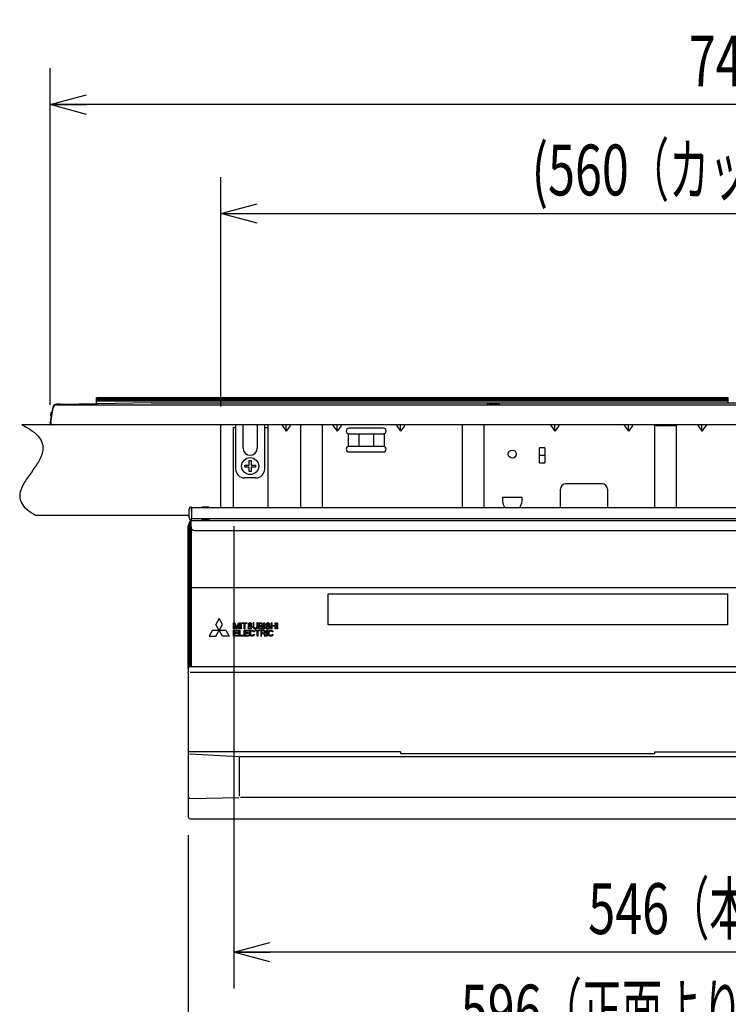
# Model space of a CAD drawing. Extents: x 0 to 420, y 0 to 297.
# Drawn here: x 56 to 95, y 48 to 103 of the extents above; entities that cross this region are included whole.
import ezdxf

# ---------------------------------------------------------------- set-up
doc = ezdxf.new("R2010")
doc.units = 0
doc.header["$MEASUREMENT"] = 0
doc.layers.get('0').update_dxf_attribs({"color": 3})
for name, color, linetype in [('20', 7, 'Continuous'), ('7', 3, 'Continuous'), ('8', 4, 'Continuous'), ('9', 42, 'Continuous'), ('92', 191, 'Continuous'), ('98', 6, 'Continuous')]:
    doc.layers.add(name, color=color, linetype=linetype)
doc.styles.add('ZU_SHPTB00012', font='monotxt', dxfattribs={"width": 0.701192, "bigfont": 'bigfont'})
doc.styles.add('ZU_SHPTB00014', font='monotxt', dxfattribs={"width": 0.627264, "bigfont": 'bigfont'})
doc.styles.add('ZU_SHPTB00015', font='monotxt', dxfattribs={"width": 0.622575, "bigfont": 'bigfont'})
doc.styles.add('ZU_SHPTB00016', font='monotxt', dxfattribs={"width": 0.617956, "bigfont": 'bigfont'})
doc.dimstyles.new('ZU_DIMST26', dxfattribs={"dimtxt": 2.8, "dimasz": 2, "dimexe": 2, "dimexo": 1, "dimgap": 1, "dimtad": 3, "dimdec": 0, "dimlfac": 10, "dimzin": 0, "dimdsep": 46, "dimtxsty": 'ZU_SHPTB00015', "dimblk1": 'OPEN30', "dimblk2": 'OPEN30', "dimsah": 1, "dimcen": 0.09, "dimadec": 0, "dimazin": 0, "dimtfac": 1, "dimtdec": 0, "dimtmove": 0, "dimatfit": 3, "dimfxl": 1, "dimtolj": 1, "dimarcsym": 0})
doc.dimstyles.new('ZU_DIMST27', dxfattribs={"dimtxt": 2.8, "dimasz": 2, "dimexe": 2, "dimexo": 1, "dimgap": 1, "dimtad": 3, "dimdec": 0, "dimlfac": 10, "dimzin": 0, "dimdsep": 46, "dimtxsty": 'ZU_SHPTB00016', "dimblk1": 'OPEN30', "dimblk2": 'OPEN30', "dimsah": 1, "dimcen": 0.09, "dimadec": 0, "dimazin": 0, "dimtfac": 1, "dimtdec": 0, "dimtmove": 0, "dimatfit": 3, "dimfxl": 1, "dimtolj": 1, "dimarcsym": 0})
doc.dimstyles.new('ZU_DIMST28', dxfattribs={"dimtxt": 2.8, "dimasz": 2, "dimexe": 2, "dimexo": 1, "dimgap": 1, "dimtad": 3, "dimdec": 0, "dimlfac": 10, "dimzin": 0, "dimdsep": 46, "dimtxsty": 'ZU_SHPTB00014', "dimblk1": 'OPEN30', "dimblk2": 'OPEN30', "dimsah": 1, "dimcen": 0.09, "dimadec": 0, "dimazin": 0, "dimtfac": 1, "dimtdec": 0, "dimtmove": 0, "dimatfit": 3, "dimfxl": 1, "dimtolj": 1, "dimarcsym": 0})
doc.dimstyles.new('ZU_DIMST29', dxfattribs={"dimtxt": 2.8, "dimasz": 2, "dimexe": 2, "dimexo": 1, "dimgap": 1, "dimtad": 3, "dimdec": 0, "dimlfac": 10, "dimzin": 0, "dimdsep": 46, "dimtxsty": 'ZU_SHPTB00012', "dimblk1": 'OPEN30', "dimblk2": 'OPEN30', "dimsah": 1, "dimcen": 0.09, "dimadec": 0, "dimazin": 0, "dimtfac": 1, "dimtdec": 0, "dimtmove": 0, "dimatfit": 3, "dimfxl": 1, "dimtolj": 1, "dimarcsym": 0})

# ---------------------------------------------------------------- blocks, each defined once
blk = doc.blocks.new('_OPEN30')
at = {"layer": '7', "linetype": 'Continuous', "lineweight": -3}
for p, q in [((-1, 0.267949), (0, 0)), ((0, 0), (-1, -0.267949)), ((0, 0), (-1, 0))]:
    blk.add_line(p, q, dxfattribs=at)
blk = doc.blocks.new('*D27')
at = {"layer": '20', "color": 0, "linetype": 'Continuous', "lineweight": -3}
for p, q in [((68.191364, 74.666779), (68.191364, 49.208206)), ((122.791357, 74.666779), (122.791357, 49.208206)), ((122.791357, 51.208203), (68.191364, 51.208203))]:
    blk.add_line(p, q, dxfattribs=at)
at = {"layer": '20', "color": 7, "linetype": 'Continuous', "lineweight": -3, "xscale": 2, "yscale": 2, "zscale": 2, "rotation": 180}
blk.add_blockref('_OPEN30', (68.191364, 51.208203), dxfattribs=at)
at = {"layer": '20', "color": 7, "linetype": 'Continuous', "lineweight": -3, "xscale": 2, "yscale": 2, "zscale": 2}
blk.add_blockref('_OPEN30', (122.791357, 51.208203), dxfattribs=at)
at = {"layer": '20', "color": 0, "linetype": 'Continuous', "lineweight": -3, "insert": (95.491364, 52.208203), "char_height": 2.8, "attachment_point": 8, "style": 'ZU_SHPTB00015'}
blk.add_mtext('\\W0.70;\\A1;\\W0.70;546\\W0.58;（本体幅）', dxfattribs=at)
blk = doc.blocks.new('*D28')
at = {"layer": '20', "color": 0, "linetype": 'Continuous', "lineweight": -3}
for p, q in [((65.691919, 57.656744), (65.691919, 43.625519)), ((125.29209, 57.646613), (125.29209, 43.625519)), ((65.691919, 45.625519), (125.29209, 45.625519))]:
    blk.add_line(p, q, dxfattribs=at)
at = {"layer": '20', "color": 7, "linetype": 'Continuous', "lineweight": -3, "xscale": 2, "yscale": 2, "zscale": 2, "rotation": 180}
blk.add_blockref('_OPEN30', (65.691919, 45.625519), dxfattribs=at)
at = {"layer": '20', "color": 7, "linetype": 'Continuous', "lineweight": -3, "xscale": 2, "yscale": 2, "zscale": 2}
blk.add_blockref('_OPEN30', (125.29209, 45.625519), dxfattribs=at)
at = {"layer": '20', "color": 0, "linetype": 'Continuous', "lineweight": -3, "insert": (95.492004, 46.625519), "char_height": 2.8, "attachment_point": 8, "style": 'ZU_SHPTB00016'}
blk.add_mtext('\\W0.70;\\A1;\\W0.70;596\\W0.58;（正面より\\W0.70;20\\W0.58;ｍｍまで）', dxfattribs=at)
blk = doc.blocks.new('*D29')
at = {"layer": '20', "color": 0, "linetype": 'Continuous', "lineweight": -3}
for p, q in [((67.491364, 81.246777), (67.491364, 93.867065)), ((123.491357, 81.246777), (123.491357, 93.867065)), ((67.491364, 91.867065), (123.491357, 91.867065))]:
    blk.add_line(p, q, dxfattribs=at)
at = {"layer": '20', "color": 7, "linetype": 'Continuous', "lineweight": -3, "xscale": 2, "yscale": 2, "zscale": 2, "rotation": 180}
blk.add_blockref('_OPEN30', (67.491364, 91.867065), dxfattribs=at)
at = {"layer": '20', "color": 7, "linetype": 'Continuous', "lineweight": -3, "xscale": 2, "yscale": 2, "zscale": 2}
blk.add_blockref('_OPEN30', (123.491357, 91.867065), dxfattribs=at)
at = {"layer": '20', "color": 0, "linetype": 'Continuous', "lineweight": -3, "insert": (95.491364, 92.867065), "char_height": 2.8, "attachment_point": 8, "style": 'ZU_SHPTB00014'}
blk.add_mtext('\\W0.70;\\A1;\\W0.70;(560\\W0.58;（カット寸法）\\W0.70;)', dxfattribs=at)
blk = doc.blocks.new('*D30')
at = {"layer": '20', "color": 0, "linetype": 'Continuous', "lineweight": -3}
for p, q in [((58.080542, 81.346777), (58.080542, 99.865167)), ((132.902185, 81.346777), (132.902185, 99.865167)), ((132.902185, 97.865167), (58.080542, 97.865167))]:
    blk.add_line(p, q, dxfattribs=at)
at = {"layer": '20', "color": 7, "linetype": 'Continuous', "lineweight": -3, "xscale": 2, "yscale": 2, "zscale": 2, "rotation": 180}
blk.add_blockref('_OPEN30', (58.080542, 97.865167), dxfattribs=at)
at = {"layer": '20', "color": 7, "linetype": 'Continuous', "lineweight": -3, "xscale": 2, "yscale": 2, "zscale": 2}
blk.add_blockref('_OPEN30', (132.902185, 97.865167), dxfattribs=at)
at = {"layer": '20', "color": 0, "linetype": 'Continuous', "lineweight": -3, "insert": (95.491364, 98.865167), "char_height": 2.8, "attachment_point": 8, "style": 'ZU_SHPTB00012'}
blk.add_mtext('\\W0.70;\\A1;\\W0.70;748', dxfattribs=at)

msp = doc.modelspace()

# ---------------------------------------------------------------- linework, layer by layer
at = {"color": 7, "linetype": 'Continuous', "lineweight": -3}
for p, q in [((58.628, 81.377), (58.428, 81.377)), ((58.453, 81.347), (132.53, 81.347)), ((63.641, 81.447), (58.69, 81.354)), ((58.776, 81.356), (58.69, 81.354)), ((59.285, 81.365), (58.776, 81.356)), ((59.285, 81.347), (59.285, 81.344)), ((63.641, 81.447), (127.341, 81.447)), ((82.271, 81.417), (82.712, 81.417)), ((58.231, 81.212), (58.086, 80.388)), ((58.125, 80.896), (58.108, 80.797)), ((58.112, 80.364), (58.256, 81.182)), ((67.991, 80.247), (56.524, 80.247)), ((58.082, 80.364), (58.086, 80.388)), ((68.301, 80.247), (68.301, 77.817)), ((68.71, 80.238), (68.71, 80.247)), ((68.71, 80.157), (68.71, 80.232)), ((69.493, 80.247), (69.493, 80.238)), ((69.493, 80.232), (69.493, 80.157)), ((69.901, 77.817), (69.901, 80.247)), ((70.091, 75.667), (70.091, 80.247)), ((71.091, 79.883), (71.091, 80.237)), ((71.891, 75.667), (71.891, 80.237)), ((73.091, 75.667), (73.091, 80.237)), ((73.891, 79.883), (73.891, 80.237)), ((77.391, 79.883), (77.391, 80.237)), ((80.791, 75.667), (80.791, 80.237)), ((81.991, 75.667), (81.991, 80.247)), ((85.891, 79.883), (85.891, 80.237)), ((89.941, 79.883), (89.941, 80.237)), ((91.391, 75.667), (91.391, 80.237)), ((92.591, 75.667), (92.591, 80.237)), ((93.991, 79.883), (93.991, 80.237)), ((94.241, 80.237), (93.991, 79.883)), ((68.191, 80.087), (68.301, 80.087)), ((68.191, 75.667), (68.191, 80.087)), ((68.71, 78.957), (68.71, 80.157)), ((69.493, 80.157), (69.493, 78.957)), ((69.901, 80.087), (70.091, 80.087)), ((70.877, 80.187), (71.091, 79.883)), ((71.306, 80.187), (71.091, 79.883)), ((73.677, 80.187), (73.891, 79.883)), ((74.106, 80.187), (73.891, 79.883)), ((74.509, 79.043), (74.509, 79.75)), ((76.441, 80.047), (74.541, 80.047)), ((74.541, 79.747), (76.441, 79.747)), ((75.095, 79.747), (75.095, 79.047)), ((75.888, 79.747), (75.888, 79.047)), ((76.474, 79.75), (76.474, 79.043)), ((77.177, 80.187), (77.391, 79.883)), ((77.606, 80.187), (77.391, 79.883)), ((85.677, 80.187), (85.891, 79.883)), ((86.106, 80.187), (85.891, 79.883)), ((89.727, 80.187), (89.941, 79.883)), ((90.156, 80.187), (89.941, 79.883)), ((92.48, 80.187), (91.503, 80.187)), ((93.777, 80.187), (93.991, 79.883)), ((76.441, 79.047), (74.541, 79.047)), ((74.541, 78.747), (76.441, 78.747)), ((85.341, 78.973), (85.041, 78.973)), ((85.041, 78.14), (85.041, 78.973)), ((85.341, 78.973), (85.341, 78.14)), ((69.051, 78.017), (69.051, 78.267)), ((69.051, 78.267), (69.151, 78.267)), ((69.151, 78.267), (69.151, 78.017)), ((85.041, 78.577), (85.341, 78.577)), ((85.041, 78.14), (85.341, 78.14)), ((68.801, 77.917), (68.801, 78.017)), ((68.801, 78.017), (69.051, 78.017)), ((69.051, 77.917), (68.801, 77.917)), ((69.051, 77.667), (69.051, 77.917)), ((69.151, 77.667), (69.051, 77.667)), ((69.151, 78.017), (69.401, 78.017)), ((69.151, 77.917), (69.151, 77.667)), ((69.401, 77.917), (69.151, 77.917)), ((69.401, 78.017), (69.401, 77.917)), ((69.401, 77.317), (68.801, 77.317)), ((88.491, 76.997), (86.491, 76.997)), ((86.191, 75.667), (86.191, 76.697)), ((88.791, 76.697), (88.791, 75.667)), ((83, 76.257), (84.083, 76.257)), ((83, 76.257), (83, 76.057)), ((84.083, 76.057), (84.083, 76.257)), ((86.191, 75.697), (88.791, 75.697)), ((80.903, 74.977), (81.88, 74.977))]:
    msp.add_line(p, q, dxfattribs=at)
at = {"color": 3, "linetype": 'Continuous', "lineweight": -3}
msp.add_line((132.802, 80.247), (58.211, 80.247), dxfattribs=at)
msp.add_circle((83.541, 78.627), 0.22, dxfattribs=at)
at = {"color": 7, "linetype": 'Continuous', "lineweight": -3}
msp.add_circle((69.101, 77.967), 0.47, dxfattribs=at)
for centre, radius, start, end in [((58.428, 81.177), 0.2, 90, 170), ((58.453, 81.147), 0.2, 90, 170.001), ((58.628, 81.277), 0.1, 44.6944, 90), ((82.121, 81.417), 0.07, 270, 320.1318), ((82.271, 81.292), 0.125, 90, 140.1316), ((82.712, 81.292), 0.125, 39.8684, 90), ((82.861, 81.417), 0.07, 219.8682, 270), ((58.157, 80.788), 0.05, 170, 224.3147), ((58.174, 80.887), 0.05, 115.6853, 170), ((58.122, 80.995), 0.07, 295.6853, 350), ((58.181, 80.347), 0.1, 170, 270), ((58.211, 80.347), 0.1, 170, 270), ((58.071, 80.705), 0.07, 350, 44.3147), ((68.518, 80.236), 0.192, 358.8741, 0.7771), ((69.685, 80.236), 0.192, 179.2245, 181.125), ((91.391, 80.187), 0.05, 41.8103, 90), ((91.503, 80.287), 0.1, 221.8103, 270), ((92.48, 80.287), 0.1, 270, 318.1897), ((92.591, 80.187), 0.05, 90, 138.1897), ((74.541, 79.897), 0.15, 90, 270), ((76.441, 79.897), 0.15, 270, 90), ((69.101, 78.957), 0.392, 180, 0), ((74.541, 78.897), 0.15, 90, 270), ((76.441, 78.897), 0.15, 270, 90), ((68.801, 77.817), 0.5, 180, 270), ((69.401, 77.817), 0.5, 270, 0), ((86.491, 76.697), 0.3, 90, 180), ((88.491, 76.697), 0.3, 0, 90), ((83.541, 76.057), 0.541, 180, 226.0814), ((83.541, 76.057), 0.541, 313.9186, 0)]:
    msp.add_arc(centre, radius, start, end, dxfattribs=at)
for centre, major_axis, start_param, end_param in [((70.912, 80.187), (-0.0462, 0.0462), 5.890486, 1.178097), ((71.271, 80.187), (0.0462, 0.0462), 5.105088, 0.392699), ((73.712, 80.187), (-0.0462, 0.0462), 5.890486, 1.178097), ((74.071, 80.187), (0.0462, 0.0462), 5.105088, 0.392699), ((77.212, 80.187), (-0.0462, 0.0462), 5.890486, 1.178097), ((77.571, 80.187), (0.0462, 0.0462), 5.105088, 0.392699), ((85.712, 80.187), (-0.0462, 0.0462), 5.890486, 1.178097), ((86.071, 80.187), (0.0462, 0.0462), 5.105088, 0.392699), ((89.762, 80.187), (-0.0462, 0.0462), 5.890486, 1.178097), ((90.121, 80.187), (0.0462, 0.0462), 5.105088, 0.392699), ((93.812, 80.187), (-0.0462, 0.0462), 5.890486, 1.178097)]:
    msp.add_ellipse(centre, major_axis=major_axis, ratio=0.414214, start_param=start_param, end_param=end_param, dxfattribs=at)
for points in [[(56.524, 80.247), (56.734, 80.131), (56.944, 80.015), (57.107, 79.899)], [(57.107, 79.899), (57.269, 79.783), (57.384, 79.667), (57.471, 79.55)], [(57.471, 79.55), (57.557, 79.434), (57.616, 79.317), (57.649, 79.202)], [(57.649, 79.202), (57.682, 79.086), (57.69, 78.972), (57.676, 78.854)], [(57.676, 78.854), (57.662, 78.736), (57.627, 78.615), (57.584, 78.506)], [(57.434, 78.204), (57.376, 78.106), (57.31, 78.004), (57.241, 77.903)], [(57.584, 78.506), (57.542, 78.398), (57.492, 78.303), (57.434, 78.204)], [(57.027, 77.604), (56.955, 77.504), (56.882, 77.402), (56.816, 77.306)], [(57.241, 77.903), (57.172, 77.803), (57.1, 77.704), (57.027, 77.604)], [(56.628, 77.009), (56.567, 76.9), (56.504, 76.772), (56.463, 76.649)], [(56.816, 77.306), (56.749, 77.21), (56.689, 77.119), (56.628, 77.009)], [(56.463, 76.649), (56.422, 76.527), (56.402, 76.41), (56.408, 76.292)], [(56.408, 76.292), (56.413, 76.175), (56.443, 76.057), (56.502, 75.94)], [(56.502, 75.94), (56.562, 75.822), (56.65, 75.706), (56.788, 75.591)], [(56.788, 75.591), (56.927, 75.476), (57.116, 75.361), (57.305, 75.247)]]:
    msp.add_open_spline(points, degree=3, dxfattribs=at)
at = {"layer": '8', "color": 7, "linetype": 'Continuous', "lineweight": -3}
for p, q in [((65.741, 74.867), (65.741, 66.917)), ((65.791, 66.932), (65.791, 74.867)), ((65.841, 74.967), (102.941, 74.967)), ((65.841, 74.617), (65.841, 74.967)), ((65.691, 66.832), (65.691, 74.677)), ((65.846, 74.574), (65.846, 66.932)), ((66.041, 74.417), (102.741, 74.417)), ((65.866, 71.282), (102.936, 71.282)), ((73.391, 70.932), (95.391, 70.932)), ((73.391, 69.232), (73.391, 70.932)), ((95.391, 70.932), (95.391, 69.232)), ((67.391, 69.572), (67.207, 69.252)), ((67.576, 69.252), (67.391, 69.572)), ((67.022, 68.932), (66.837, 68.612)), ((67.022, 68.932), (67.761, 68.932)), ((67.576, 68.612), (67.207, 69.252)), ((67.207, 68.612), (67.576, 69.252)), ((67.761, 68.932), (67.946, 68.612)), ((68.191, 69.332), (68.251, 69.332)), ((68.191, 69.012), (68.191, 69.332)), ((68.231, 69.012), (68.191, 69.012)), ((68.191, 68.932), (68.431, 68.932)), ((68.191, 68.612), (68.191, 68.932)), ((68.325, 69.012), (68.231, 69.264)), ((68.231, 69.264), (68.231, 69.012)), ((68.431, 68.891), (68.231, 68.891)), ((68.231, 68.891), (68.231, 68.802)), ((68.251, 69.332), (68.351, 69.046)), ((68.378, 69.012), (68.325, 69.012)), ((68.351, 69.046), (68.451, 69.332)), ((68.471, 69.264), (68.378, 69.012)), ((68.431, 68.932), (68.431, 68.891)), ((68.451, 69.332), (68.511, 69.332)), ((68.471, 69.012), (68.471, 69.264)), ((68.511, 69.012), (68.471, 69.012)), ((68.485, 68.932), (68.525, 68.932)), ((68.485, 68.612), (68.485, 68.932)), ((68.511, 69.332), (68.511, 69.012)), ((68.525, 68.932), (68.525, 68.653)), ((68.565, 69.332), (68.605, 69.332)), ((68.565, 69.012), (68.565, 69.332)), ((68.605, 69.012), (68.565, 69.012)), ((68.605, 69.332), (68.605, 69.012)), ((68.658, 69.332), (68.911, 69.332)), ((68.658, 69.298), (68.658, 69.332)), ((68.765, 69.298), (68.658, 69.298)), ((68.765, 69.012), (68.765, 69.298)), ((68.805, 69.012), (68.765, 69.012)), ((68.778, 68.932), (69.018, 68.932)), ((68.778, 68.612), (68.778, 68.932)), ((68.911, 69.298), (68.805, 69.298)), ((68.805, 69.298), (68.805, 69.012)), ((69.018, 68.891), (68.818, 68.891)), ((68.818, 68.891), (68.818, 68.802)), ((68.911, 69.332), (68.911, 69.298)), ((69.005, 69.1), (68.965, 69.1)), ((68.965, 69.1), (68.971, 69.073)), ((68.971, 69.073), (68.991, 69.039)), ((68.991, 69.284), (68.985, 69.257)), ((68.985, 69.257), (68.985, 69.23)), ((68.985, 69.23), (68.991, 69.202)), ((69.018, 69.311), (68.991, 69.284)), ((68.991, 69.202), (69.018, 69.175)), ((68.991, 69.039), (69.025, 69.019)), ((69.011, 69.08), (69.005, 69.1)), ((69.031, 69.059), (69.011, 69.08)), ((69.045, 69.325), (69.018, 69.311)), ((69.018, 69.175), (69.045, 69.162)), ((69.018, 68.932), (69.018, 68.891)), ((69.025, 69.25), (69.031, 69.271)), ((69.025, 69.236), (69.025, 69.25)), ((69.031, 69.216), (69.025, 69.236)), ((69.025, 69.019), (69.058, 69.012)), ((69.031, 69.271), (69.051, 69.284)), ((69.051, 69.202), (69.031, 69.216)), ((69.058, 69.053), (69.031, 69.059)), ((69.071, 69.332), (69.045, 69.325)), ((69.045, 69.162), (69.071, 69.155)), ((69.051, 69.284), (69.071, 69.291)), ((69.071, 69.196), (69.051, 69.202)), ((69.111, 69.053), (69.058, 69.053)), ((69.058, 69.012), (69.111, 69.012)), ((69.105, 69.332), (69.071, 69.332)), ((69.071, 69.291), (69.111, 69.291)), ((69.111, 69.196), (69.071, 69.196)), ((69.071, 69.155), (69.111, 69.155)), ((69.071, 68.823), (69.078, 68.857)), ((69.078, 68.857), (69.091, 68.884)), ((69.091, 68.884), (69.118, 68.911)), ((69.138, 69.325), (69.105, 69.332)), ((69.111, 69.291), (69.131, 69.284)), ((69.145, 69.189), (69.111, 69.196)), ((69.111, 69.155), (69.138, 69.148)), ((69.138, 69.059), (69.111, 69.053)), ((69.111, 69.012), (69.145, 69.019)), ((69.118, 68.85), (69.111, 68.823)), ((69.118, 68.911), (69.145, 68.925)), ((69.131, 68.871), (69.118, 68.85)), ((69.131, 69.284), (69.145, 69.271)), ((69.151, 68.884), (69.131, 68.871)), ((69.165, 69.305), (69.138, 69.325)), ((69.138, 69.148), (69.158, 69.134)), ((69.158, 69.073), (69.138, 69.059)), ((69.145, 69.271), (69.151, 69.257)), ((69.171, 69.175), (69.145, 69.189)), ((69.145, 69.019), (69.171, 69.032)), ((69.145, 68.925), (69.178, 68.932)), ((69.151, 69.257), (69.191, 69.257)), ((69.178, 68.891), (69.151, 68.884)), ((69.158, 69.134), (69.171, 69.114)), ((69.171, 69.093), (69.158, 69.073)), ((69.185, 69.277), (69.165, 69.305)), ((69.198, 69.148), (69.171, 69.175)), ((69.171, 69.114), (69.171, 69.093)), ((69.171, 69.032), (69.198, 69.059)), ((69.178, 68.932), (69.238, 68.932)), ((69.238, 68.891), (69.178, 68.891)), ((69.191, 69.257), (69.185, 69.277)), ((69.211, 69.121), (69.198, 69.148)), ((69.198, 69.059), (69.211, 69.087)), ((69.211, 69.087), (69.211, 69.121)), ((69.238, 68.932), (69.271, 68.925)), ((69.265, 68.884), (69.238, 68.891)), ((69.305, 69.332), (69.265, 69.332)), ((69.265, 69.332), (69.265, 69.121)), ((69.265, 69.121), (69.271, 69.087)), ((69.285, 68.871), (69.265, 68.884)), ((69.271, 69.087), (69.285, 69.059)), ((69.271, 68.925), (69.298, 68.911)), ((69.285, 69.059), (69.311, 69.032)), ((69.291, 68.85), (69.285, 68.871)), ((69.331, 68.85), (69.291, 68.85)), ((69.298, 68.911), (69.325, 68.884)), ((69.305, 69.121), (69.305, 69.332)), ((69.311, 69.093), (69.305, 69.121)), ((69.325, 69.073), (69.311, 69.093)), ((69.311, 69.032), (69.338, 69.019)), ((69.345, 69.059), (69.325, 69.073)), ((69.325, 68.884), (69.331, 68.85)), ((69.338, 69.019), (69.371, 69.012)), ((69.371, 69.053), (69.345, 69.059)), ((69.398, 69.053), (69.371, 69.053)), ((69.371, 69.012), (69.398, 69.012)), ((69.385, 68.932), (69.638, 68.932)), ((69.385, 68.898), (69.385, 68.932)), ((69.491, 68.898), (69.385, 68.898)), ((69.425, 69.059), (69.398, 69.053)), ((69.398, 69.012), (69.431, 69.019)), ((69.445, 69.073), (69.425, 69.059)), ((69.431, 69.019), (69.458, 69.032)), ((69.458, 69.093), (69.445, 69.073)), ((69.465, 69.121), (69.458, 69.093)), ((69.458, 69.032), (69.485, 69.059)), ((69.505, 69.332), (69.465, 69.332)), ((69.465, 69.332), (69.465, 69.121)), ((69.485, 69.059), (69.498, 69.087)), ((69.491, 68.612), (69.491, 68.898)), ((69.498, 69.087), (69.505, 69.121)), ((69.505, 69.121), (69.505, 69.332)), ((69.638, 68.898), (69.531, 68.898)), ((69.531, 68.898), (69.531, 68.612)), ((69.558, 69.332), (69.718, 69.332)), ((69.558, 69.012), (69.558, 69.332)), ((69.718, 69.012), (69.558, 69.012)), ((69.725, 69.291), (69.598, 69.291)), ((69.598, 69.291), (69.598, 69.196)), ((69.598, 69.196), (69.725, 69.196)), ((69.598, 69.155), (69.725, 69.155)), ((69.598, 69.053), (69.598, 69.155)), ((69.725, 69.053), (69.598, 69.053)), ((69.638, 68.932), (69.638, 68.898)), ((69.851, 68.932), (69.691, 68.932)), ((69.691, 68.932), (69.691, 68.612)), ((69.718, 69.332), (69.751, 69.325)), ((69.751, 69.019), (69.718, 69.012)), ((69.745, 69.284), (69.725, 69.291)), ((69.725, 69.196), (69.745, 69.202)), ((69.725, 69.155), (69.745, 69.148)), ((69.745, 69.059), (69.725, 69.053)), ((69.858, 68.898), (69.731, 68.898)), ((69.731, 68.898), (69.731, 68.796)), ((69.758, 69.271), (69.745, 69.284)), ((69.745, 69.202), (69.758, 69.216)), ((69.745, 69.148), (69.758, 69.134)), ((69.758, 69.073), (69.745, 69.059)), ((69.751, 69.325), (69.778, 69.305)), ((69.778, 69.039), (69.751, 69.019)), ((69.765, 69.25), (69.758, 69.271)), ((69.758, 69.216), (69.765, 69.236)), ((69.758, 69.134), (69.765, 69.114)), ((69.765, 69.093), (69.758, 69.073)), ((69.765, 69.236), (69.765, 69.25)), ((69.778, 69.182), (69.765, 69.175)), ((69.765, 69.175), (69.778, 69.168)), ((69.765, 69.114), (69.765, 69.093)), ((69.778, 69.305), (69.798, 69.277)), ((69.798, 69.209), (69.778, 69.182)), ((69.778, 69.168), (69.798, 69.141)), ((69.798, 69.066), (69.778, 69.039)), ((69.798, 69.277), (69.805, 69.257)), ((69.805, 69.23), (69.798, 69.209)), ((69.798, 69.141), (69.805, 69.121)), ((69.805, 69.087), (69.798, 69.066)), ((69.805, 69.257), (69.805, 69.23)), ((69.805, 69.121), (69.805, 69.087)), ((69.885, 68.925), (69.851, 68.932)), ((69.858, 69.332), (69.898, 69.332)), ((69.858, 69.012), (69.858, 69.332)), ((69.898, 69.012), (69.858, 69.012)), ((69.878, 68.891), (69.858, 68.898)), ((69.891, 68.877), (69.878, 68.891)), ((69.911, 68.905), (69.885, 68.925)), ((69.898, 68.857), (69.891, 68.877)), ((69.891, 68.816), (69.898, 68.836)), ((69.898, 69.332), (69.898, 69.012)), ((69.898, 68.836), (69.898, 68.857)), ((69.931, 68.877), (69.911, 68.905)), ((69.938, 68.857), (69.931, 68.877)), ((69.938, 68.83), (69.938, 68.857)), ((69.991, 69.1), (69.951, 69.1)), ((69.951, 69.1), (69.958, 69.073)), ((69.958, 69.073), (69.978, 69.039)), ((69.978, 69.284), (69.971, 69.257)), ((69.971, 69.257), (69.971, 69.23)), ((69.971, 69.23), (69.978, 69.202)), ((70.005, 69.311), (69.978, 69.284)), ((69.978, 69.202), (70.005, 69.175)), ((69.978, 69.039), (70.011, 69.019)), ((69.998, 69.08), (69.991, 69.1)), ((70.018, 69.059), (69.998, 69.08)), ((69.998, 68.932), (70.038, 68.932)), ((69.998, 68.612), (69.998, 68.932)), ((70.031, 69.325), (70.005, 69.311)), ((70.005, 69.175), (70.031, 69.162)), ((70.011, 69.25), (70.018, 69.271)), ((70.011, 69.236), (70.011, 69.25)), ((70.018, 69.216), (70.011, 69.236)), ((70.011, 69.019), (70.045, 69.012)), ((70.018, 69.271), (70.038, 69.284)), ((70.038, 69.202), (70.018, 69.216)), ((70.045, 69.053), (70.018, 69.059)), ((70.058, 69.332), (70.031, 69.325)), ((70.031, 69.162), (70.058, 69.155)), ((70.038, 69.284), (70.058, 69.291)), ((70.058, 69.196), (70.038, 69.202)), ((70.038, 68.932), (70.038, 68.612)), ((70.098, 69.053), (70.045, 69.053)), ((70.045, 69.012), (70.098, 69.012)), ((70.091, 69.332), (70.058, 69.332)), ((70.058, 69.291), (70.098, 69.291)), ((70.098, 69.196), (70.058, 69.196)), ((70.058, 69.155), (70.098, 69.155)), ((70.125, 69.325), (70.091, 69.332)), ((70.091, 68.823), (70.098, 68.857)), ((70.098, 69.291), (70.118, 69.284)), ((70.131, 69.189), (70.098, 69.196)), ((70.098, 69.155), (70.125, 69.148)), ((70.125, 69.059), (70.098, 69.053)), ((70.098, 69.012), (70.131, 69.019)), ((70.098, 68.857), (70.111, 68.884)), ((70.111, 68.884), (70.138, 68.911)), ((70.118, 69.284), (70.131, 69.271)), ((70.151, 69.305), (70.125, 69.325)), ((70.125, 69.148), (70.145, 69.134)), ((70.145, 69.073), (70.125, 69.059)), ((70.131, 69.271), (70.138, 69.257)), ((70.158, 69.175), (70.131, 69.189)), ((70.131, 69.019), (70.158, 69.032)), ((70.138, 68.85), (70.131, 68.823)), ((70.138, 69.257), (70.178, 69.257)), ((70.138, 68.911), (70.165, 68.925)), ((70.151, 68.871), (70.138, 68.85)), ((70.145, 69.134), (70.158, 69.114)), ((70.158, 69.093), (70.145, 69.073)), ((70.171, 69.277), (70.151, 69.305)), ((70.171, 68.884), (70.151, 68.871)), ((70.185, 69.148), (70.158, 69.175)), ((70.158, 69.114), (70.158, 69.093)), ((70.158, 69.032), (70.185, 69.059)), ((70.165, 68.925), (70.198, 68.932)), ((70.178, 69.257), (70.171, 69.277)), ((70.198, 68.891), (70.171, 68.884)), ((70.198, 69.121), (70.185, 69.148)), ((70.185, 69.059), (70.198, 69.087)), ((70.198, 69.087), (70.198, 69.121)), ((70.198, 68.932), (70.258, 68.932)), ((70.258, 68.891), (70.198, 68.891)), ((70.251, 69.332), (70.291, 69.332)), ((70.251, 69.012), (70.251, 69.332)), ((70.291, 69.012), (70.251, 69.012)), ((70.258, 68.932), (70.291, 68.925)), ((70.285, 68.884), (70.258, 68.891)), ((70.305, 68.871), (70.285, 68.884)), ((70.291, 69.332), (70.291, 69.202)), ((70.291, 69.202), (70.478, 69.202)), ((70.478, 69.162), (70.291, 69.162)), ((70.291, 69.162), (70.291, 69.012)), ((70.291, 68.925), (70.318, 68.911)), ((70.311, 68.85), (70.305, 68.871)), ((70.351, 68.85), (70.311, 68.85)), ((70.318, 68.911), (70.345, 68.884)), ((70.345, 68.884), (70.351, 68.85)), ((70.478, 69.332), (70.518, 69.332)), ((70.478, 69.202), (70.478, 69.332)), ((70.478, 69.012), (70.478, 69.162)), ((70.518, 69.012), (70.478, 69.012)), ((70.518, 69.332), (70.518, 69.012)), ((70.571, 69.332), (70.611, 69.332)), ((70.571, 69.012), (70.571, 69.332)), ((70.611, 69.012), (70.571, 69.012)), ((70.611, 69.332), (70.611, 69.012)), ((95.391, 69.232), (73.391, 69.232)), ((66.837, 68.612), (67.207, 68.612)), ((67.946, 68.612), (67.576, 68.612)), ((68.431, 68.612), (68.191, 68.612)), ((68.231, 68.802), (68.405, 68.802)), ((68.405, 68.762), (68.231, 68.762)), ((68.231, 68.762), (68.231, 68.653)), ((68.231, 68.653), (68.431, 68.653)), ((68.405, 68.802), (68.405, 68.762)), ((68.431, 68.653), (68.431, 68.612)), ((68.725, 68.612), (68.485, 68.612)), ((68.525, 68.653), (68.725, 68.653)), ((68.725, 68.653), (68.725, 68.612)), ((69.018, 68.612), (68.778, 68.612)), ((68.818, 68.802), (68.991, 68.802)), ((68.991, 68.762), (68.818, 68.762)), ((68.818, 68.762), (68.818, 68.653)), ((68.818, 68.653), (69.018, 68.653)), ((68.991, 68.802), (68.991, 68.762)), ((69.018, 68.653), (69.018, 68.612)), ((69.071, 68.721), (69.071, 68.823)), ((69.078, 68.687), (69.071, 68.721)), ((69.091, 68.659), (69.078, 68.687)), ((69.118, 68.632), (69.091, 68.659)), ((69.111, 68.823), (69.111, 68.721)), ((69.111, 68.721), (69.118, 68.693)), ((69.118, 68.693), (69.131, 68.673)), ((69.145, 68.619), (69.118, 68.632)), ((69.131, 68.673), (69.151, 68.659)), ((69.178, 68.612), (69.145, 68.619)), ((69.151, 68.659), (69.178, 68.653)), ((69.178, 68.653), (69.238, 68.653)), ((69.238, 68.612), (69.178, 68.612)), ((69.238, 68.653), (69.265, 68.659)), ((69.271, 68.619), (69.238, 68.612)), ((69.265, 68.659), (69.285, 68.673)), ((69.298, 68.632), (69.271, 68.619)), ((69.285, 68.673), (69.291, 68.693)), ((69.291, 68.693), (69.331, 68.693)), ((69.325, 68.659), (69.298, 68.632)), ((69.331, 68.693), (69.325, 68.659)), ((69.531, 68.612), (69.491, 68.612)), ((69.691, 68.612), (69.731, 68.612)), ((69.731, 68.796), (69.858, 68.796)), ((69.731, 68.755), (69.845, 68.755)), ((69.731, 68.612), (69.731, 68.755)), ((69.845, 68.755), (69.898, 68.612)), ((69.858, 68.796), (69.878, 68.802)), ((69.878, 68.802), (69.891, 68.816)), ((69.885, 68.768), (69.911, 68.782)), ((69.945, 68.612), (69.885, 68.768)), ((69.898, 68.612), (69.945, 68.612)), ((69.911, 68.782), (69.931, 68.809)), ((69.931, 68.809), (69.938, 68.83)), ((70.038, 68.612), (69.998, 68.612)), ((70.091, 68.721), (70.091, 68.823)), ((70.098, 68.687), (70.091, 68.721)), ((70.111, 68.659), (70.098, 68.687)), ((70.138, 68.632), (70.111, 68.659)), ((70.131, 68.823), (70.131, 68.721)), ((70.131, 68.721), (70.138, 68.693)), ((70.138, 68.693), (70.151, 68.673)), ((70.165, 68.619), (70.138, 68.632)), ((70.151, 68.673), (70.171, 68.659)), ((70.198, 68.612), (70.165, 68.619)), ((70.171, 68.659), (70.198, 68.653)), ((70.198, 68.653), (70.258, 68.653)), ((70.258, 68.612), (70.198, 68.612)), ((70.258, 68.653), (70.285, 68.659)), ((70.291, 68.619), (70.258, 68.612)), ((70.285, 68.659), (70.305, 68.673)), ((70.318, 68.632), (70.291, 68.619)), ((70.305, 68.673), (70.311, 68.693)), ((70.311, 68.693), (70.351, 68.693)), ((70.345, 68.659), (70.318, 68.632)), ((70.351, 68.693), (70.345, 68.659)), ((65.692, 66.832), (65.692, 66.643)), ((65.792, 66.932), (102.991, 66.932)), ((65.692, 66.597), (65.692, 66.643)), ((65.692, 66.597), (65.692, 62.248)), ((65.691, 62.248), (65.691, 59.746)), ((77.391, 62.248), (65.692, 62.248)), ((65.794, 62.149), (65.794, 62.146)), ((68.511, 61.99), (102.973, 61.99)), ((77.391, 62.248), (77.391, 62.149)), ((77.441, 62.144), (91.341, 62.144)), ((91.391, 62.149), (91.391, 62.248)), ((91.391, 62.248), (103.09, 62.248)), ((65.691, 59.739), (65.691, 59.742)), ((65.691, 59.739), (65.692, 58.657)), ((68.571, 59.752), (102.971, 59.752)), ((65.792, 58.557), (102.991, 58.557))]:
    msp.add_line(p, q, dxfattribs=at)
at = {"layer": '8', "color": 3, "linetype": 'Continuous', "lineweight": -3}
for p, q in [((65.792, 66.632), (102.991, 66.632)), ((65.756, 62.137), (68.479, 61.989)), ((68.51, 59.791), (68.51, 61.961)), ((65.794, 59.663), (68.478, 59.728))]:
    msp.add_line(p, q, dxfattribs=at)
at = {"layer": '8', "color": 7, "linetype": 'Continuous', "lineweight": -3}
for centre, radius, start, end in [((65.891, 74.677), 0.2, 138.8543, 180), ((65.841, 74.867), 0.1, 90, 180), ((65.841, 74.867), 0.05, 90, 180), ((66.041, 74.617), 0.2, 180, 270), ((65.792, 66.832), 0.1, 90.0039, 180.0005), ((43.372, 66.598), 22.32, 359.9992, 0.1159), ((65.794, 59.763), 0.1, 180.0722, 270.0095), ((65.792, 58.657), 0.1, 180.0111, 269.9979)]:
    msp.add_arc(centre, radius, start, end, dxfattribs=at)
for centre, major_axis, ratio, start_param, end_param in [((77.441, 62.148), (0.05, 0), 0.087489, 3.141593, 4.712389), ((91.341, 62.148), (0.05, 0), 0.087489, 4.712389, 0), ((65.741, 59.446), (-0.048, 0.316), 0.048886, 0.314585, 0.351579)]:
    msp.add_ellipse(centre, major_axis=major_axis, ratio=ratio, start_param=start_param, end_param=end_param, dxfattribs=at)
at = {"layer": '9', "color": 7, "linetype": 'Continuous', "lineweight": -3}
for p, q in [((95.441, 81.726), (60.641, 81.726)), ((60.641, 81.391), (60.641, 81.726)), ((60.641, 81.672), (95.441, 81.672)), ((60.641, 81.672), (95.441, 81.672)), ((95.441, 81.613), (60.641, 81.613)), ((60.641, 81.568), (95.441, 81.568)), ((95.441, 81.447), (95.441, 81.726))]:
    msp.add_line(p, q, dxfattribs=at)
at = {"layer": '92', "color": 7, "linetype": 'Continuous', "lineweight": -3}
for p, q in [((67.991, 80.247), (56.524, 80.247)), ((65.731, 75.247), (57.305, 75.247))]:
    msp.add_line(p, q, dxfattribs=at)
at = {"layer": '92', "color": 3, "linetype": 'Continuous', "lineweight": -3}
msp.add_line((67.491, 75.667), (67.491, 80.247), dxfattribs=at)
at = {"layer": '92', "color": 7, "linetype": 'Continuous', "lineweight": -3}
for points in [[(56.524, 80.247), (56.734, 80.131), (56.944, 80.015), (57.107, 79.899)], [(57.107, 79.899), (57.269, 79.783), (57.384, 79.667), (57.471, 79.55)], [(57.471, 79.55), (57.557, 79.434), (57.616, 79.317), (57.649, 79.202)], [(57.649, 79.202), (57.682, 79.086), (57.69, 78.972), (57.676, 78.854)], [(57.676, 78.854), (57.662, 78.736), (57.627, 78.615), (57.584, 78.506)], [(57.434, 78.204), (57.376, 78.106), (57.31, 78.004), (57.241, 77.903)], [(57.584, 78.506), (57.542, 78.398), (57.492, 78.303), (57.434, 78.204)], [(57.027, 77.604), (56.955, 77.504), (56.882, 77.402), (56.816, 77.306)], [(57.241, 77.903), (57.172, 77.803), (57.1, 77.704), (57.027, 77.604)], [(56.628, 77.009), (56.567, 76.9), (56.504, 76.772), (56.463, 76.649)], [(56.816, 77.306), (56.749, 77.21), (56.689, 77.119), (56.628, 77.009)], [(56.463, 76.649), (56.422, 76.527), (56.402, 76.41), (56.408, 76.292)], [(56.408, 76.292), (56.413, 76.175), (56.443, 76.057), (56.502, 75.94)], [(56.502, 75.94), (56.562, 75.822), (56.65, 75.706), (56.788, 75.591)], [(56.788, 75.591), (56.927, 75.476), (57.116, 75.361), (57.305, 75.247)]]:
    msp.add_open_spline(points, degree=3, dxfattribs=at)
at = {"layer": '98', "color": 7, "linetype": 'Continuous', "lineweight": -3}
for p, q in [((65.731, 75.117), (65.731, 75.616)), ((65.83, 75.716), (65.877, 75.717)), ((65.881, 75.217), (65.877, 75.717)), ((65.878, 75.617), (65.891, 75.617)), ((125.091, 75.667), (65.891, 75.667)), ((65.891, 75.067), (65.891, 75.667)), ((66.432, 75.687), (66.432, 75.667)), ((66.462, 75.717), (66.811, 75.717)), ((66.841, 75.687), (66.841, 75.667)), ((65.83, 75.017), (65.871, 75.017)), ((65.871, 75.017), (65.881, 75.217)), ((65.876, 75.117), (65.891, 75.117)), ((65.881, 75.216), (65.891, 75.216)), ((125.091, 75.067), (65.891, 75.067)), ((66.431, 75.067), (66.431, 75.047)), ((66.812, 75.017), (66.461, 75.017)), ((66.842, 75.047), (66.842, 75.067))]:
    msp.add_line(p, q, dxfattribs=at)
for centre, radius, start, end in [((65.831, 75.616), 0.1, 90.5, 180), ((66.462, 75.687), 0.03, 90, 179.4956), ((66.811, 75.687), 0.03, 0.5, 90), ((65.831, 75.117), 0.1, 180, 269.5), ((66.461, 75.047), 0.03, 179.5, 270), ((66.812, 75.047), 0.03, 270, 0.4956)]:
    msp.add_arc(centre, radius, start, end, dxfattribs=at)

# ---------------------------------------------------------------- dimensions: what is measured, and where the dimension line sits
at = {"layer": '20', "linetype": 'Continuous', "lineweight": -3}
dim = msp.add_linear_dim(base=(132.902, 97.865), p1=(132.902, 80.347), p2=(58.081, 80.347), angle=180, dimstyle='ZU_DIMST29', override={"dimpost": '<>'}, dxfattribs=at)
dim.commit()
dim.dimension.update_dxf_attribs({"geometry": '*D30', "text_midpoint": (95.491, 100.265)})
for base, p1, p2, text, dimstyle, picture, middle in [((67.491, 91.867), (67.491, 80.247), (123.491, 80.247), '(<>（カット寸法）)', 'ZU_DIMST28', '*D29', (95.491, 94.267)), ((65.692, 45.626), (65.692, 58.657), (125.292, 58.647), '<>（正面より20ｍｍまで）', 'ZU_DIMST27', '*D28', (95.492, 48.026))]:
    dim = msp.add_linear_dim(base=base, p1=p1, p2=p2, text=text, dimstyle=dimstyle, override={"dimpost": '<>'}, dxfattribs=at)
    dim.commit()
    dim.dimension.update_dxf_attribs({"geometry": picture, "text_midpoint": middle})
dim = msp.add_linear_dim(base=(122.791, 51.208), p1=(122.791, 75.667), p2=(68.191, 75.667), angle=180, text='<>（本体幅）', dimstyle='ZU_DIMST26', override={"dimpost": '<>'}, dxfattribs=at)
dim.commit()
dim.dimension.update_dxf_attribs({"geometry": '*D27', "text_midpoint": (95.491, 53.608)})

doc.saveas('drawing.dxf')
